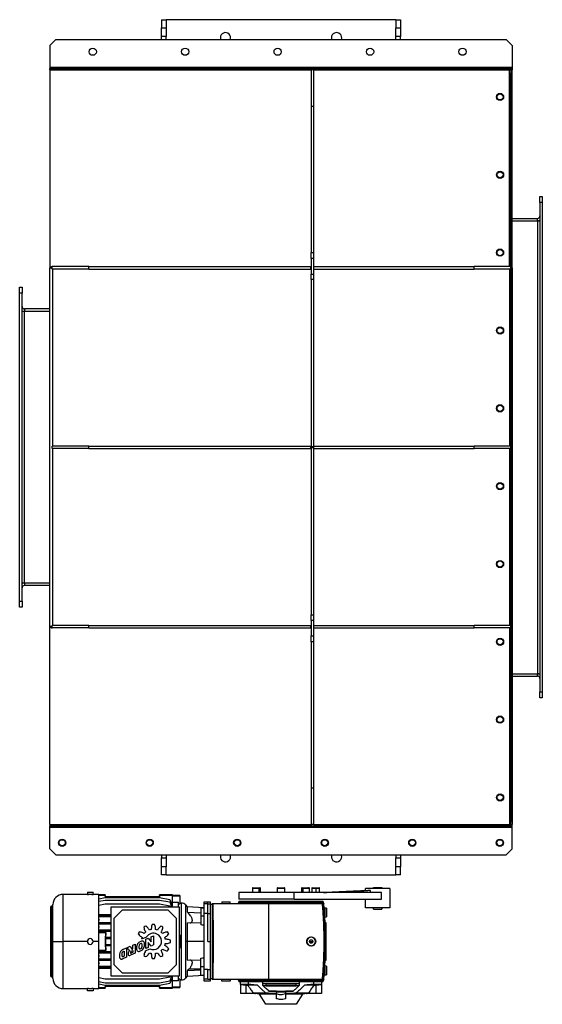
# Model space of a CAD drawing. Units: millimetres. Extents: x -2039 to 3674, y -2138 to 2463.
# Drawn here: x -221 to 644, y -2138 to -508 of the extents above; entities that cross this region are included whole.
import ezdxf

# ---------------------------------------------------------------- set-up
doc = ezdxf.new("R2010")
doc.units = ezdxf.units.MM

msp = doc.modelspace()

# ---------------------------------------------------------------- linework, layer by layer
at = {"color": 7, "linetype": 'Continuous', "lineweight": 25}
for p, q in [((13.4, -507.5), (21.4, -507.5)), ((13.4, -507.5), (13.4, -521)), ((13.4, -521), (21.4, -521)), ((13.4, -535.5), (13.4, -521)), ((401.4, -507.5), (21.4, -507.5)), ((21.4, -507.5), (21.4, -521)), ((21.4, -521), (21.4, -535.5)), ((401.4, -507.5), (409.4, -507.5)), ((401.4, -507.5), (401.4, -521)), ((401.4, -521), (409.4, -521)), ((401.4, -535.5), (401.4, -521)), ((409.4, -507.5), (409.4, -521)), ((409.4, -521), (409.4, -535.5)), ((21.4, -535.5), (13.4, -535.5)), ((13.4, -540.5), (13.4, -535.5)), ((21.4, -540.5), (21.4, -535.5)), ((409.4, -535.5), (401.4, -535.5)), ((401.4, -540.5), (401.4, -535.5)), ((409.4, -540.5), (409.4, -535.5)), ((-171.5, -550.5), (-161.5, -540.5)), ((-171.5, -550.5), (-171.5, -586.1)), ((-161.5, -540.5), (584.2, -540.5)), ((584.2, -540.5), (594.2, -550.5)), ((594.2, -550.5), (594.2, -586.1)), ((-171.5, -586.1), (594.2, -586.1)), ((-171.5, -586.1), (-171.5, -588.5)), ((594.2, -586.1), (594.2, -588.5)), ((-171.5, -590.5), (-171.5, -588.5)), ((-170.4, -588.5), (-171.5, -588.5)), ((-171.5, -590.5), (-171.5, -918.5)), ((-171.5, -590.5), (-171.4, -590.5)), ((-171.4, -590.5), (-171.4, -918.5)), ((-171.4, -590.5), (261.4, -590.5)), ((-170.4, -588.5), (261.4, -588.5)), ((-170.4, -590.5), (-170.4, -588.5)), ((51.4, -588.5), (51.4, -587.5)), ((51.4, -587.5), (58.8, -587.5)), ((58.8, -587.5), (58.8, -588.5)), ((58.8, -587.5), (140.1, -587.5)), ((140.1, -588.5), (140.1, -587.5)), ((140.1, -587.5), (142.7, -587.5)), ((142.7, -587.5), (142.7, -588.5)), ((142.7, -587.5), (280.1, -587.5)), ((145.2, -587.5), (145.2, -587.4)), ((223.6, -587.5), (223.6, -587.4)), ((261.4, -590.5), (261.4, -588.5)), ((261.4, -588.5), (594.2, -588.5)), ((265.4, -590.5), (261.4, -590.5)), ((261.4, -590.5), (261.4, -651.1)), ((265.4, -590.5), (265.4, -651.1)), ((265.4, -590.5), (589.8, -590.5)), ((280.1, -588.5), (280.1, -587.5)), ((280.1, -587.5), (282.7, -587.5)), ((282.7, -587.5), (282.7, -588.5)), ((282.7, -587.5), (364, -587.5)), ((337.6, -587.5), (337.6, -587.4)), ((364, -588.5), (364, -587.5)), ((364, -587.5), (371.4, -587.5)), ((371.4, -587.5), (371.4, -588.5)), ((589.8, -590.5), (592.2, -590.5)), ((589.8, -916.5), (589.8, -590.5)), ((594.2, -590.5), (592.2, -590.5)), ((592.2, -590.5), (592.2, -595.5)), ((592.2, -595.5), (594.2, -595.5)), ((592.2, -918.5), (592.2, -595.5)), ((594.2, -588.5), (594.2, -590.5)), ((594.2, -595.5), (594.2, -590.5)), ((594.2, -918.5), (594.2, -595.5)), ((265.4, -651.1), (261.4, -651.1)), ((261.4, -651.1), (261.4, -893)), ((265.4, -651.1), (265.4, -893)), ((640.2, -800.5), (644.2, -800.5)), ((640.2, -810.5), (640.2, -800.5)), ((644.2, -810.5), (640.2, -810.5)), ((640.2, -810.5), (640.2, -1620.5)), ((644.2, -800.5), (644.2, -810.5)), ((644.2, -810.5), (644.2, -1620.5)), ((594.2, -836.5), (636.2, -836.5)), ((594.2, -840.5), (636.2, -840.5)), ((636.2, -840.5), (636.2, -836.5)), ((636.2, -840.5), (640.2, -840.5)), ((636.2, -840.5), (636.2, -1590.5)), ((261.4, -893), (265.4, -893)), ((261.4, -903), (261.4, -893)), ((265.4, -893), (265.4, -903)), ((265.4, -903), (261.4, -903)), ((261.4, -903), (261.4, -928.9)), ((265.4, -903), (265.4, -928.9)), ((-171.5, -918.5), (-167.8, -918.5)), ((-171.5, -1512.5), (-171.5, -918.5)), ((-169.5, -916.5), (-167.8, -916.5)), ((-169.5, -918.5), (-169.5, -916.5)), ((-167.8, -920.5), (-167.8, -916.5)), ((-107.2, -916.5), (-167.8, -916.5)), ((-107.2, -920.5), (-167.8, -920.5)), ((-167.1, -920.5), (-167.1, -1213.5)), ((-107.2, -920.5), (-107.2, -916.5)), ((-107.2, -916.5), (260.9, -916.5)), ((-107.2, -920.5), (260.9, -920.5)), ((260.9, -920.5), (260.9, -916.5)), ((261.4, -916.5), (260.9, -916.5)), ((261.4, -920.5), (260.9, -920.5)), ((261.4, -928.9), (265.4, -928.9)), ((261.4, -937.8), (261.4, -928.9)), ((265.9, -916.5), (265.4, -916.5)), ((265.9, -920.5), (265.4, -920.5)), ((265.4, -928.9), (265.4, -937.8)), ((265.9, -920.5), (265.9, -916.5)), ((265.9, -916.5), (531.6, -916.5)), ((265.9, -920.5), (531.6, -920.5)), ((531.6, -920.5), (531.6, -916.5)), ((592.2, -916.5), (531.6, -916.5)), ((592.2, -920.5), (531.6, -920.5)), ((589.8, -920.5), (589.8, -1213.5)), ((592.2, -920.5), (592.2, -916.5)), ((594.2, -918.5), (592.2, -918.5)), ((592.2, -918.5), (592.2, -1512.5)), ((594.2, -918.5), (594.2, -1512.5)), ((265.4, -937.8), (261.4, -937.8)), ((261.4, -937.8), (261.4, -1214.5)), ((265.4, -937.8), (265.4, -1214.5)), ((-221.5, -960.5), (-221.5, -950.5)), ((-221.5, -950.5), (-217.5, -950.5)), ((-217.5, -960.5), (-221.5, -960.5)), ((-221.5, -1470.5), (-221.5, -960.5)), ((-217.5, -950.5), (-217.5, -960.5)), ((-217.5, -1470.5), (-217.5, -960.5)), ((-213.5, -990.5), (-217.5, -990.5)), ((-213.5, -986.5), (-213.5, -990.5)), ((-171.5, -986.5), (-213.5, -986.5)), ((-213.5, -1440.5), (-213.5, -990.5)), ((-171.5, -990.5), (-213.5, -990.5)), ((-167.8, -1217.5), (-167.8, -1213.5)), ((-107.2, -1213.5), (-167.8, -1213.5)), ((-107.2, -1217.5), (-167.8, -1217.5)), ((-167.1, -1217.5), (-167.1, -1510.5)), ((-107.2, -1217.5), (-107.2, -1213.5)), ((-107.2, -1213.5), (260.9, -1213.5)), ((-107.2, -1217.5), (260.9, -1217.5)), ((260.9, -1217.5), (260.9, -1213.5)), ((261.4, -1213.5), (260.9, -1213.5)), ((261.4, -1217.5), (260.9, -1217.5)), ((261.4, -1214.5), (265.4, -1214.5)), ((261.4, -1216.6), (261.4, -1214.5)), ((265.4, -1216.6), (261.4, -1216.6)), ((261.4, -1216.6), (261.4, -1493.2)), ((265.9, -1213.5), (265.4, -1213.5)), ((265.4, -1214.5), (265.4, -1216.6)), ((265.4, -1216.6), (265.4, -1493.2)), ((265.9, -1217.5), (265.4, -1217.5)), ((265.9, -1217.5), (265.9, -1213.5)), ((265.9, -1213.5), (531.6, -1213.5)), ((265.9, -1217.5), (531.6, -1217.5)), ((531.6, -1217.5), (531.6, -1213.5)), ((592.2, -1213.5), (531.6, -1213.5)), ((592.2, -1217.5), (531.6, -1217.5)), ((589.8, -1217.5), (589.8, -1510.5)), ((592.2, -1217.5), (592.2, -1213.5)), ((-213.5, -1440.5), (-217.5, -1440.5)), ((-213.5, -1440.5), (-213.5, -1444.5)), ((-171.5, -1440.5), (-213.5, -1440.5)), ((-171.5, -1444.5), (-213.5, -1444.5)), ((-221.5, -1470.5), (-217.5, -1470.5)), ((-221.5, -1480.5), (-221.5, -1470.5)), ((-217.5, -1480.5), (-221.5, -1480.5)), ((-217.5, -1470.5), (-217.5, -1480.5)), ((261.4, -1493.2), (265.4, -1493.2)), ((261.4, -1502.2), (261.4, -1493.2)), ((265.4, -1493.2), (265.4, -1502.2)), ((-171.5, -1840.5), (-171.5, -1512.5)), ((-167.8, -1512.5), (-171.5, -1512.5)), ((-171.4, -1840.5), (-171.4, -1512.5)), ((-169.5, -1514.5), (-169.5, -1512.5)), ((-169.5, -1514.5), (-167.8, -1514.5)), ((-167.8, -1514.5), (-167.8, -1510.5)), ((-107.2, -1510.5), (-167.8, -1510.5)), ((-107.2, -1514.5), (-167.8, -1514.5)), ((-107.2, -1514.5), (-107.2, -1510.5)), ((-107.2, -1510.5), (260.9, -1510.5)), ((-107.2, -1514.5), (260.9, -1514.5)), ((260.9, -1514.5), (260.9, -1510.5)), ((261.4, -1510.5), (260.9, -1510.5)), ((261.4, -1514.5), (260.9, -1514.5)), ((265.4, -1502.2), (261.4, -1502.2)), ((261.4, -1502.2), (261.4, -1528)), ((265.4, -1502.2), (265.4, -1528)), ((265.9, -1510.5), (265.4, -1510.5)), ((265.9, -1514.5), (265.4, -1514.5)), ((265.9, -1514.5), (265.9, -1510.5)), ((265.9, -1510.5), (531.6, -1510.5)), ((265.9, -1514.5), (531.6, -1514.5)), ((531.6, -1514.5), (531.6, -1510.5)), ((592.2, -1510.5), (531.6, -1510.5)), ((592.2, -1514.5), (531.6, -1514.5)), ((589.8, -1514.5), (589.8, -1840.5)), ((592.2, -1514.5), (592.2, -1510.5)), ((592.2, -1512.5), (592.2, -1835.5)), ((594.2, -1512.5), (592.2, -1512.5)), ((594.2, -1512.5), (594.2, -1835.5)), ((261.4, -1528), (265.4, -1528)), ((261.4, -1538), (261.4, -1528)), ((265.4, -1528), (265.4, -1538)), ((265.4, -1538), (261.4, -1538)), ((261.4, -1538), (261.4, -1779.9)), ((265.4, -1538), (265.4, -1779.9)), ((594.2, -1590.5), (636.2, -1590.5)), ((594.2, -1594.5), (636.2, -1594.5)), ((636.2, -1594.5), (636.2, -1590.5)), ((636.2, -1590.5), (640.2, -1590.5)), ((640.2, -1620.5), (644.2, -1620.5)), ((640.2, -1630.5), (640.2, -1620.5)), ((644.2, -1620.5), (644.2, -1630.5)), ((644.2, -1630.5), (640.2, -1630.5)), ((265.4, -1779.9), (261.4, -1779.9)), ((261.4, -1779.9), (261.4, -1840.5)), ((265.4, -1779.9), (265.4, -1840.5)), ((-171.5, -1840.5), (-171.5, -1842.5)), ((-171.5, -1840.5), (-171.4, -1840.5)), ((-171.4, -1840.5), (261.4, -1840.5)), ((-170.4, -1840.5), (-170.4, -1842.5)), ((261.4, -1840.5), (261.4, -1842.5)), ((265.4, -1840.5), (261.4, -1840.5)), ((265.4, -1840.5), (589.8, -1840.5)), ((589.8, -1840.5), (592.2, -1840.5)), ((592.2, -1835.5), (594.2, -1835.5)), ((592.2, -1840.5), (592.2, -1835.5)), ((594.2, -1840.5), (592.2, -1840.5)), ((594.2, -1835.5), (594.2, -1840.5)), ((594.2, -1842.5), (594.2, -1840.5)), ((-170.4, -1842.5), (-171.5, -1842.5)), ((-171.5, -1844.9), (-171.5, -1842.5)), ((-171.5, -1844.9), (594.2, -1844.9)), ((-171.5, -1880.5), (-171.5, -1844.9)), ((-170.4, -1842.5), (261.4, -1842.5)), ((51.4, -1843.5), (51.4, -1842.5)), ((58.8, -1843.5), (51.4, -1843.5)), ((58.8, -1842.5), (58.8, -1843.5)), ((140.1, -1843.5), (58.8, -1843.5)), ((85.1, -1843.5), (85.1, -1843.6)), ((140.1, -1843.5), (140.1, -1842.5)), ((142.7, -1843.5), (140.1, -1843.5)), ((142.7, -1842.5), (142.7, -1843.5)), ((280.1, -1843.5), (142.7, -1843.5)), ((199.1, -1843.5), (199.1, -1843.6)), ((261.4, -1842.5), (594.2, -1842.5)), ((277.6, -1843.5), (277.6, -1843.6)), ((280.1, -1843.5), (280.1, -1842.5)), ((282.7, -1843.5), (280.1, -1843.5)), ((282.7, -1842.5), (282.7, -1843.5)), ((364, -1843.5), (282.7, -1843.5)), ((364, -1843.5), (364, -1842.5)), ((371.4, -1843.5), (364, -1843.5)), ((371.4, -1842.5), (371.4, -1843.5)), ((594.2, -1844.9), (594.2, -1842.5)), ((594.2, -1880.5), (594.2, -1844.9)), ((-171.5, -1880.5), (-161.5, -1890.5)), ((-161.5, -1890.5), (584.2, -1890.5)), ((13.4, -1890.5), (13.4, -1895.5)), ((21.4, -1890.5), (21.4, -1895.5)), ((401.4, -1890.5), (401.4, -1895.5)), ((409.4, -1890.5), (409.4, -1895.5)), ((584.2, -1890.5), (594.2, -1880.5)), ((13.4, -1895.5), (21.4, -1895.5)), ((13.4, -1910.1), (13.4, -1895.5)), ((21.4, -1895.5), (21.4, -1910.1)), ((401.4, -1895.5), (409.4, -1895.5)), ((401.4, -1910.1), (401.4, -1895.5)), ((409.4, -1895.5), (409.4, -1910.1)), ((21.4, -1910.1), (13.4, -1910.1)), ((13.4, -1923.5), (13.4, -1910.1)), ((21.4, -1923.5), (13.4, -1923.5)), ((21.4, -1923.5), (21.4, -1910.1)), ((21.4, -1923.5), (401.4, -1923.5)), ((409.4, -1910.1), (401.4, -1910.1)), ((401.4, -1923.5), (401.4, -1910.1)), ((409.4, -1923.5), (401.4, -1923.5)), ((409.4, -1923.5), (409.4, -1910.1)), ((-109.4, -1956), (-149.6, -1956)), ((-149.6, -2034), (-149.6, -1956)), ((-109.4, -1952.1), (-109.4, -1956)), ((-109.4, -1952.1), (-99.9, -1952.1)), ((-101.9, -1956.1), (-107.4, -1956.1)), ((-99.9, -1956), (-99.9, -1952.1)), ((-90.6, -1956), (-99.9, -1956)), ((-90.6, -2034), (-90.6, -1956)), ((-79.6, -1956.5), (-90.6, -1956.5)), ((-79.6, -1956.5), (-79.6, -1958)), ((10.3, -1958), (10.4, -1956.5)), ((31.4, -1956.5), (10.4, -1956.5)), ((31.4, -1956.5), (31.4, -1958)), ((141.3, -1953), (141.3, -1964)), ((233.3, -1953), (141.3, -1953)), ((164.2, -1945.8), (164.2, -1953)), ((164.2, -1945.8), (166.1, -1945.8)), ((165, -1945), (166.7, -1945)), ((166.1, -1945.8), (175.3, -1945.8)), ((166.7, -1945), (174.8, -1945)), ((174.8, -1945), (176.4, -1945)), ((175.3, -1953), (175.3, -1945.8)), ((175.3, -1945.8), (177.2, -1945.8)), ((177.2, -1953), (177.2, -1945.8)), ((204.9, -1945.8), (211.4, -1945.8)), ((204.9, -1945.8), (204.9, -1953)), ((205.7, -1945), (211.4, -1945)), ((211.4, -1945), (211.4, -1945.8)), ((211.4, -1945), (217.1, -1945)), ((211.4, -1945.8), (217.9, -1945.8)), ((217.9, -1953), (217.9, -1945.8)), ((233.3, -1964), (233.3, -1953)), ((377.6, -1953), (233.3, -1953)), ((245.5, -1945.8), (245.5, -1953)), ((245.5, -1945.8), (247.4, -1945.8)), ((246.3, -1945), (256.1, -1945)), ((247.4, -1945.8), (256.6, -1945.8)), ((247.4, -1945.8), (247.4, -1953)), ((256.1, -1945), (257.7, -1945)), ((256.6, -1945.8), (258.5, -1945.8)), ((258.5, -1953), (258.5, -1945.8)), ((262.4, -1945.8), (262.4, -1953)), ((262.4, -1945.8), (268.9, -1945.8)), ((263.2, -1945), (274.6, -1945)), ((268.9, -1945.8), (268.9, -1953)), ((268.9, -1945.8), (275.4, -1945.8)), ((275.4, -1953), (275.4, -1945.8)), ((351.4, -1949.8), (351.4, -1946.5)), ((391.4, -1946.5), (351.4, -1946.5)), ((359.9, -1949.6), (355.1, -1949.6)), ((359.9, -1953), (359.9, -1949.6)), ((364.4, -1946.5), (364.4, -1944.5)), ((364.4, -1944.5), (378.4, -1944.5)), ((377.6, -1964), (377.6, -1953)), ((378.4, -1944.5), (378.4, -1946.5)), ((391.4, -1946.5), (391.4, -1978.5)), ((-79.6, -1958), (-90.6, -1958)), ((-90.6, -1963.1), (-79.6, -1961.2)), ((-90.6, -1967.2), (-79.6, -1965.3)), ((-90.6, -1973.8), (-79.6, -1971.9)), ((-79.5, -1961.2), (-79.6, -1958)), ((-79.6, -1961.2), (10.4, -1961.2)), ((-79.6, -1965.3), (10.4, -1965.3)), ((-79.6, -1971.9), (10.4, -1971.9)), ((-79.5, -1959.3), (10.3, -1959.3)), ((10.3, -1958), (10.2, -1961.2)), ((31.4, -1958), (10.3, -1958)), ((10.4, -1961.2), (27.4, -1964.2)), ((10.4, -1965.3), (27.4, -1968.3)), ((10.4, -1971.9), (27.4, -1974.9)), ((27.4, -1964.2), (29.9, -1971.4)), ((27.4, -1968.3), (30.2, -1976.4)), ((29.9, -1971.4), (28.5, -1971.4)), ((31.4, -1970.3), (29.5, -1970.3)), ((31.4, -1970.3), (31.4, -1958)), ((31.4, -1977), (31.4, -1970.3)), ((31.4, -1971.5), (31.7, -1971.5)), ((44, -1958), (31.7, -1958)), ((31.7, -1958), (31.7, -1958.6)), ((31.7, -1958.6), (44, -1958.6)), ((31.7, -1968.9), (31.7, -1958.6)), ((31.7, -1968.9), (41.7, -1968.9)), ((31.7, -1977), (31.7, -1968.9)), ((41.7, -1977), (41.7, -1968.9)), ((41.7, -1971.5), (44, -1971.5)), ((44, -1958), (44, -1958.6)), ((44, -1958.6), (44, -1971.5)), ((46.4, -1970.5), (44, -1970.5)), ((46.4, -2034), (46.4, -1970.5)), ((90.4, -1969), (83.4, -1969)), ((83.4, -1969), (83.4, -1971.6)), ((90.4, -1971.6), (83.4, -1971.6)), ((83.4, -1971.6), (83.4, -1987.8)), ((94.4, -1969), (90.4, -1969)), ((90.4, -1971.6), (90.4, -1969)), ((90.4, -1987.8), (90.4, -1971.6)), ((90.4, -1971.6), (94.4, -1971.6)), ((94.4, -1971.6), (94.4, -1969)), ((94.4, -1972), (94.4, -1971.6)), ((94.4, -2096), (94.4, -1972)), ((94.4, -1972), (97.4, -1972)), ((97.4, -1971), (97.4, -1972)), ((97.4, -1971), (98.9, -1971)), ((97.4, -1972), (97.4, -2096)), ((98.9, -1971), (190.9, -1971)), ((113.4, -1968.5), (113.4, -1971)), ((113.4, -1968.5), (127.4, -1968.5)), ((127.4, -1971), (127.4, -1968.5)), ((233.3, -1964), (141.3, -1964)), ((141.4, -1967), (168.1, -1967)), ((141.4, -1967), (141.4, -1969)), ((141.4, -1969), (168.1, -1969)), ((168.1, -1967), (254.7, -1967)), ((168.1, -1969), (168.1, -1967)), ((168.1, -1969), (254.7, -1969)), ((190.9, -1971), (190.9, -2097)), ((190.9, -1971), (279.5, -1971)), ((233.3, -1964), (377.6, -1964)), ((254.7, -1967), (254.7, -1969)), ((254.7, -1967), (281.4, -1967)), ((254.7, -1969), (281.4, -1969)), ((279.5, -1971), (281.1, -1971)), ((281.2, -1972), (281.9, -1972)), ((281.4, -1969), (281.4, -1967)), ((351.4, -1978.5), (351.4, -1964)), ((-170.5, -1977.9), (-170.5, -2034)), ((-166.5, -1975), (-167.6, -1975)), ((-167.6, -2034), (-167.6, -1975)), ((-166.5, -2034), (-166.5, -1972.9)), ((43.4, -1977), (-70.6, -1977)), ((-70.6, -1977), (-70.6, -2091)), ((-51.7, -1982.3), (-65.4, -1996)), ((24.4, -1982.3), (-51.7, -1982.3)), ((38.1, -1996), (24.4, -1982.3)), ((27.4, -1974.9), (28.1, -1977)), ((28.4, -1976.4), (28.1, -1976.8)), ((28.4, -1977), (28.4, -1976.4)), ((30.2, -1976.4), (28.4, -1976.4)), ((43.4, -2091), (43.4, -1977)), ((56.7, -1976.6), (53.5, -1973.4)), ((53.5, -2034), (53.5, -1973.4)), ((83.4, -1978), (56.7, -1976.6)), ((56.7, -1985.5), (56.7, -1976.6)), ((56.7, -1985.5), (78.4, -1986.8)), ((78.4, -1978.1), (83.4, -1978.1)), ((78.4, -1978.1), (78.4, -1991.9)), ((90.4, -1987.8), (83.4, -1987.8)), ((83.4, -1987.8), (83.4, -2080.3)), ((90.4, -2034), (90.4, -1987.8)), ((90.4, -1987.8), (94.4, -1987.8)), ((283.9, -1979.3), (282.9, -1979.3)), ((286.9, -1979), (283.9, -1979)), ((283.9, -1979), (283.9, -1991.6)), ((286.9, -1979), (286.9, -1993)), ((391.4, -1978.5), (351.4, -1978.5)), ((364.4, -1980.5), (364.4, -1978.5)), ((364.4, -1980.5), (378.4, -1980.5)), ((378.4, -1978.5), (378.4, -1980.5)), ((-70.6, -1989.7), (-90.6, -1989.7)), ((-90.6, -1990.6), (-70.6, -1990.6)), ((-79.6, -1991.3), (-90.6, -1991.2)), ((-90.6, -1992.8), (-79.6, -1992.8)), ((-70.6, -1993.3), (-90.6, -1993.3)), ((-90.1, -1996.9), (-90.6, -1997)), ((-90.6, -1996.9), (-90.1, -1996.9)), ((-90.6, -1999.1), (-90.4, -1999.1)), ((-90.4, -1999.1), (-90.6, -1999.1)), ((-90.6, -2002.7), (-70.6, -2002.7)), ((-79.6, -2003.3), (-90.6, -2003.2)), ((-90.6, -2004.8), (-79.6, -2004.8)), ((-70.6, -2005.2), (-90.6, -2005.2)), ((-79.6, -1992.8), (-79.6, -1991.3)), ((-70.6, -1991.3), (-79.6, -1991.3)), ((-79.6, -1992.8), (-70.6, -1992.8)), ((-70.6, -2003.3), (-79.6, -2003.3)), ((-79.6, -2004.8), (-79.6, -2003.3)), ((-79.6, -2004.8), (-70.6, -2004.8)), ((-65.4, -1996), (-65.4, -2072.1)), ((38.1, -2072.1), (38.1, -1996)), ((56.7, -2034), (56.7, -2003.3)), ((78.4, -2003.5), (56.7, -2003.3)), ((83.4, -1991.9), (78.4, -1991.9)), ((78.4, -1991.9), (78.4, -2006.6)), ((284, -1993), (286.9, -1993)), ((286.4, -2003), (284.6, -2002.5)), ((286.4, -2065), (286.4, -2003)), ((-90.3, -2008.9), (-90.6, -2009)), ((-90.6, -2008.9), (-90.3, -2008.9)), ((-90.6, -2011.1), (-90.5, -2011.1)), ((-90.5, -2011.1), (-90.6, -2011.1)), ((-90.6, -2014.8), (-70.6, -2014.8)), ((-79.6, -2015.3), (-90.6, -2015.2)), ((-90.6, -2016.8), (-79.6, -2016.8)), ((-70.6, -2017.2), (-90.6, -2017.2)), ((-90.6, -2019), (-79.6, -2019)), ((-70.6, -2015.3), (-79.6, -2015.3)), ((-79.6, -2016.8), (-79.6, -2015.3)), ((-79.6, -2016.8), (-70.6, -2016.8)), ((-79.6, -2019), (-79, -2019)), ((-170.5, -2034), (-170.5, -2090.1)), ((-170.5, -2034), (-167.6, -2034)), ((-166.5, -2034), (-167.6, -2034)), ((-167.6, -2093), (-167.6, -2034)), ((-166.5, -2034), (-149.6, -2034)), ((-166.5, -2095.1), (-166.5, -2034)), ((-109.4, -2034), (-149.6, -2034)), ((-149.6, -2112), (-149.6, -2034)), ((-90.6, -2034), (-99.9, -2034)), ((-90.6, -2112), (-90.6, -2034)), ((-79.5, -2027.3), (-79.1, -2026.8)), ((-79.5, -2028.8), (-79.5, -2027.3)), ((-70.6, -2027.3), (-79.5, -2027.3)), ((-79.1, -2029.2), (-79.5, -2028.8)), ((-79.5, -2028.8), (-70.6, -2028.8)), ((-79.1, -2026.8), (-70.6, -2026.8)), ((-70.6, -2029.2), (-79.1, -2029.2)), ((-11.3, -2026.6), (-19.6, -2030.3)), ((-12.4, -2030.4), (-8.6, -2028.7)), ((-12.4, -2045.4), (-12.4, -2030.4)), ((-8.6, -2028.7), (-3.8, -2034.5)), ((-3.7, -2041.5), (-8.6, -2035.4)), ((-8.6, -2035.4), (-8.6, -2043.7)), ((-3.8, -2034.5), (-3.7, -2034.5)), ((-3.7, -2026.5), (0.1, -2024.8)), ((-3.7, -2034.5), (-3.7, -2026.5)), ((0.1, -2024.8), (0.1, -2039.8)), ((44, -2022.7), (43.4, -2022.7)), ((44, -2025), (43.4, -2025)), ((43.4, -2034), (44, -2034)), ((44, -2022.7), (44, -2025)), ((44, -2025), (44, -2034)), ((44, -2034), (44, -2043)), ((46.4, -2034), (44, -2034)), ((46.4, -2097.5), (46.4, -2034)), ((53.5, -2094.6), (53.5, -2034)), ((56.7, -2034), (53.5, -2034)), ((56.7, -2064.7), (56.7, -2034)), ((83.4, -2034), (56.7, -2034)), ((90.4, -2034), (94.4, -2034)), ((258.5, -2034), (259.9, -2031.5)), ((259.9, -2036.5), (258.5, -2034)), ((258.5, -2034), (261.4, -2034)), ((259.9, -2031.5), (262.8, -2031.5)), ((262.8, -2036.5), (259.9, -2036.5)), ((261.4, -2034), (264.3, -2034)), ((262.8, -2031.5), (264.3, -2034)), ((264.3, -2034), (262.8, -2036.5)), ((-79.6, -2049), (-90.6, -2049)), ((-90.6, -2050.8), (-70.6, -2050.8)), ((-79.6, -2051.3), (-90.6, -2051.2)), ((-90.6, -2052.8), (-79.6, -2052.8)), ((-70.6, -2053.3), (-90.6, -2053.3)), ((-79, -2049), (-79.6, -2049)), ((-70.6, -2051.3), (-79.6, -2051.3)), ((-79.6, -2052.8), (-79.6, -2051.3)), ((-79.6, -2052.8), (-70.6, -2052.8)), ((-79.5, -2039.3), (-79.1, -2038.8)), ((-79.5, -2040.8), (-79.5, -2039.3)), ((-70.6, -2039.3), (-79.5, -2039.3)), ((-79.1, -2041.2), (-79.5, -2040.8)), ((-79.5, -2040.8), (-70.6, -2040.8)), ((-79.1, -2038.8), (-70.6, -2038.8)), ((-70.6, -2041.2), (-79.1, -2041.2)), ((-50.4, -2047.3), (-44.4, -2044.7)), ((-49.5, -2050.4), (-48.4, -2049.9)), ((-48.4, -2049.9), (-48.4, -2058.1)), ((-44.4, -2044.7), (-44.4, -2059.7)), ((-43.1, -2044.1), (-38.5, -2042)), ((-41.1, -2047.6), (-43.1, -2044.1)), ((-39.1, -2049), (-39.1, -2048.9)), ((-39.1, -2048.9), (-39.1, -2048.9)), ((-38.5, -2042), (-36.5, -2045.5)), ((-30.2, -2053.4), (-38, -2056.8)), ((-36.1, -2052.9), (-36.9, -2053.2)), ((-36.3, -2050.1), (-34.3, -2049)), ((-34.3, -2052.1), (-36.1, -2052.9)), ((-34.3, -2040.1), (-30.2, -2038.3)), ((-34.3, -2045.9), (-34.3, -2040.1)), ((-34.3, -2049), (-34.3, -2052.1)), ((-30.2, -2038.3), (-30.2, -2053.4)), ((-12.9, -2049.2), (-5.7, -2046)), ((-8.6, -2043.7), (-12.4, -2045.4)), ((0.1, -2039.8), (-3.7, -2041.5)), ((43.4, -2043), (44, -2043)), ((43.4, -2045.3), (44, -2045.3)), ((44, -2043), (44, -2045.3)), ((-90.5, -2056.9), (-90.6, -2057)), ((-90.6, -2056.9), (-90.5, -2056.9)), ((-90.6, -2059.1), (-90.3, -2059.1)), ((-90.3, -2059.1), (-90.6, -2059.1)), ((-90.6, -2062.8), (-70.6, -2062.8)), ((-79.6, -2063.3), (-90.6, -2063.2)), ((-90.6, -2064.8), (-79.6, -2064.8)), ((-70.6, -2065.3), (-90.6, -2065.3)), ((-90.4, -2068.9), (-90.6, -2069)), ((-90.6, -2068.9), (-90.4, -2068.9)), ((-70.6, -2063.3), (-79.6, -2063.3)), ((-79.6, -2064.8), (-79.6, -2063.3)), ((-79.6, -2064.8), (-70.6, -2064.8)), ((-44.4, -2059.7), (-50.6, -2062.5)), ((-48.4, -2058.1), (-49.7, -2058.6)), ((56.7, -2064.7), (78.4, -2064.5)), ((78.4, -2076.2), (78.4, -2061.5)), ((284.6, -2065.5), (286.4, -2065)), ((-90.6, -2071.1), (-90.1, -2071.2)), ((-90.1, -2071.2), (-90.6, -2071.2)), ((-90.6, -2074.7), (-70.6, -2074.7)), ((-79.6, -2075.3), (-90.6, -2075.2)), ((-90.6, -2076.8), (-79.6, -2076.8)), ((-70.6, -2077.4), (-90.6, -2077.4)), ((-90.6, -2078.3), (-70.6, -2078.3)), ((-70.6, -2075.3), (-79.6, -2075.3)), ((-79.6, -2076.8), (-79.6, -2075.3)), ((-79.6, -2076.8), (-70.6, -2076.8)), ((-65.4, -2072.1), (-51.7, -2085.8)), ((-51.7, -2085.8), (24.4, -2085.8)), ((24.4, -2085.8), (38.1, -2072.1)), ((56.7, -2082.5), (58.9, -2080)), ((78.4, -2081.3), (56.7, -2082.5)), ((56.7, -2091.4), (56.7, -2082.5)), ((78.4, -2080), (58.9, -2080)), ((83.4, -2076.2), (78.4, -2076.2)), ((78.4, -2090), (78.4, -2076.2)), ((90.4, -2080.3), (83.4, -2080.3)), ((83.4, -2080.3), (83.4, -2096.5)), ((90.4, -2080.3), (94.4, -2080.3)), ((90.4, -2096.5), (90.4, -2080.3)), ((283.9, -2076.4), (283.9, -2089)), ((286.9, -2075), (284, -2075)), ((286.9, -2075), (286.9, -2089)), ((-167.6, -2093), (-166.5, -2093)), ((-79.6, -2096.2), (-90.6, -2094.2)), ((-79.6, -2102.8), (-90.6, -2100.8)), ((10.4, -2096.2), (-79.6, -2096.2)), ((10.4, -2102.8), (-79.6, -2102.8)), ((-70.6, -2091), (43.4, -2091)), ((27.4, -2093.2), (10.4, -2096.2)), ((27.4, -2099.8), (10.4, -2102.8)), ((28.1, -2091), (27.4, -2093.2)), ((30.2, -2091.6), (27.4, -2099.8)), ((29.9, -2096.7), (27.4, -2103.8)), ((28.1, -2091.3), (28.4, -2091.6)), ((28.4, -2091.6), (28.4, -2091)), ((28.4, -2091.6), (30.2, -2091.6)), ((28.5, -2096.7), (29.9, -2096.7)), ((29.5, -2097.8), (31.4, -2097.8)), ((31.4, -2097.8), (31.4, -2091)), ((31.7, -2096.5), (31.4, -2096.5)), ((31.4, -2110.1), (31.4, -2097.8)), ((31.7, -2099.1), (31.7, -2091)), ((41.7, -2099.1), (31.7, -2099.1)), ((31.7, -2109.5), (31.7, -2099.1)), ((41.7, -2099.1), (41.7, -2091)), ((44, -2096.5), (41.7, -2096.5)), ((44, -2096.5), (44, -2109.5)), ((44, -2097.5), (46.4, -2097.5)), ((53.5, -2094.6), (56.7, -2091.4)), ((56.7, -2091.4), (83.4, -2090)), ((78.4, -2090), (83.4, -2090)), ((90.4, -2096.5), (83.4, -2096.5)), ((83.4, -2096.5), (83.4, -2099)), ((83.4, -2099), (94.4, -2099)), ((90.4, -2096.5), (94.4, -2096.5)), ((97.4, -2096), (94.4, -2096)), ((94.4, -2096.5), (94.4, -2096)), ((94.4, -2099), (94.4, -2096.5)), ((97.4, -2096), (97.4, -2097)), ((98.9, -2097), (97.4, -2097)), ((190.9, -2097), (98.9, -2097)), ((113.4, -2099.5), (113.4, -2097)), ((127.4, -2099.5), (113.4, -2099.5)), ((127.4, -2097), (127.4, -2099.5)), ((168.1, -2099), (141.4, -2099)), ((141.4, -2099), (141.4, -2101)), ((168.1, -2101), (141.4, -2101)), ((144.4, -2105), (144.4, -2101)), ((157.6, -2105), (157.6, -2101)), ((254.7, -2099), (168.1, -2099)), ((168.1, -2101), (168.1, -2099)), ((254.7, -2101), (168.1, -2101)), ((181.4, -2107), (181.4, -2101)), ((279.5, -2097), (190.9, -2097)), ((241.4, -2101), (241.4, -2107)), ((281.4, -2099), (254.7, -2099)), ((254.7, -2099), (254.7, -2101)), ((281.4, -2101), (254.7, -2101)), ((265.1, -2101), (265.1, -2105)), ((278.4, -2101), (278.4, -2105)), ((281.1, -2097), (279.5, -2097)), ((281.9, -2096), (281.2, -2096)), ((281.4, -2101), (281.4, -2099)), ((282.9, -2088.8), (283.9, -2088.8)), ((283.9, -2089), (286.9, -2089)), ((-149.6, -2112), (-109.4, -2112)), ((-109.4, -2115.9), (-109.4, -2112)), ((-99.9, -2115.9), (-109.4, -2115.9)), ((-107.4, -2111.9), (-101.9, -2111.9)), ((-99.9, -2112), (-90.6, -2112)), ((-99.9, -2112), (-99.9, -2115.9)), ((-79.6, -2106.8), (-90.6, -2104.9)), ((-90.6, -2110.1), (-79.6, -2110.1)), ((-90.6, -2111.5), (-79.6, -2111.5)), ((10.4, -2106.8), (-79.6, -2106.8)), ((-79.6, -2110.1), (-79.5, -2106.8)), ((-79.6, -2110.1), (-79.6, -2111.5)), ((10.3, -2108.8), (-79.5, -2108.8)), ((10.2, -2106.8), (10.3, -2110.1)), ((10.3, -2110.1), (31.4, -2110.1)), ((10.4, -2111.5), (10.3, -2110.1)), ((27.4, -2103.8), (10.4, -2106.8)), ((10.4, -2111.5), (31.4, -2111.5)), ((31.4, -2110.1), (31.4, -2111.5)), ((44, -2109.5), (31.7, -2109.5)), ((31.7, -2109.5), (31.7, -2110)), ((31.7, -2110), (44, -2110)), ((44, -2109.5), (44, -2110)), ((157.6, -2105), (144.4, -2105)), ((144.4, -2105), (144.4, -2120)), ((153.9, -2120), (153.9, -2106.1)), ((172.7, -2106.4), (156.6, -2106.4)), ((186.7, -2119.5), (165.3, -2119.5)), ((241.4, -2104), (181.4, -2104)), ((241.4, -2104), (181.4, -2104)), ((181.4, -2107), (186.4, -2107)), ((186.4, -2104), (186.4, -2107)), ((236.4, -2107), (186.4, -2107)), ((186.4, -2107), (186.6, -2108)), ((236.2, -2108), (186.6, -2108)), ((191.1, -2116), (231.6, -2116)), ((203.9, -2120.4), (203.9, -2116.4)), ((203.9, -2117.1), (218.9, -2117.1)), ((218.9, -2116.4), (218.9, -2120.4)), ((257.4, -2119.5), (236.1, -2119.5)), ((236.2, -2108), (236.4, -2107)), ((236.4, -2107), (236.4, -2104)), ((236.4, -2107), (241.5, -2107)), ((266.2, -2106.4), (250.1, -2106.4)), ((278.4, -2105), (265.1, -2105)), ((268.9, -2106.1), (268.9, -2120)), ((278.4, -2105), (278.4, -2120)), ((153.9, -2120), (144.4, -2120)), ((168.9, -2120), (153.9, -2120)), ((175.8, -2121.2), (167.9, -2120)), ((203.9, -2121.2), (175.8, -2121.2)), ((186.3, -2138), (175.8, -2121.2)), ((247, -2121.2), (218.9, -2121.2)), ((247, -2121.2), (236.4, -2138)), ((254.9, -2120), (247, -2121.2)), ((268.9, -2120), (253.8, -2120)), ((278.4, -2120), (268.9, -2120)), ((236.4, -2138), (186.3, -2138))]:
    msp.add_line(p, q, dxfattribs=at)
at = {"color": 7, "linetype": 'Continuous', "lineweight": 25, "flags": 128}
for points in [[(110.9, -537.4), (111.1, -539.2), (111.5, -540.5)], [(294.9, -537.4), (295.1, -539.2), (295.5, -540.5)], [(127.9, -1893.6), (127.7, -1891.8), (127.3, -1890.5)], [(311.9, -1893.6), (311.7, -1891.8), (311.3, -1890.5)], [(83.4, -2006.9), (80.6, -2006.7), (78.4, -2006.6)], [(78.4, -2061.5), (81.2, -2061.3), (83.4, -2061.2)], [(153.9, -2106.1), (155.4, -2106.3), (156.6, -2106.4)], [(266.2, -2106.4), (267.7, -2106.3), (268.9, -2106.1)]]:
    msp.add_lwpolyline(points, dxfattribs=at)
at = {"color": 7, "linetype": 'Continuous', "lineweight": 25}
for centre, radius in [((-100.5, -560.5), 6), ((52.7, -560.5), 6), ((205.8, -560.5), 6), ((358.9, -560.5), 6), ((512.1, -560.5), 6), ((574.2, -635.5), 6), ((574.2, -635.5), 5), ((574.2, -764.4), 6), ((574.2, -764.4), 5), ((574.2, -893.3), 6), ((574.2, -893.3), 5), ((574.2, -1022.2), 6), ((574.2, -1022.2), 5), ((574.2, -1151.1), 6), ((574.2, -1151.1), 5), ((574.2, -1280), 6), ((574.2, -1280), 5), ((574.2, -1408.9), 6), ((574.2, -1408.9), 5), ((574.2, -1537.7), 6), ((574.2, -1537.7), 5), ((574.2, -1666.6), 6), ((574.2, -1666.6), 5), ((574.2, -1795.5), 6), ((574.2, -1795.5), 5), ((-151.1, -1870.5), 6), ((-151.1, -1870.5), 5.1), ((-6.1, -1870.5), 6), ((-6.1, -1870.5), 5.1), ((138.9, -1870.5), 6), ((138.9, -1870.5), 5.1), ((283.9, -1870.5), 6), ((283.9, -1870.5), 5.1), ((428.9, -1870.5), 6), ((428.9, -1870.5), 5.1), ((573.9, -1870.5), 6), ((573.9, -1870.5), 5.1)]:
    msp.add_circle(centre, radius, dxfattribs=at)
for centre, radius, start, end in [((119.4, -537.4), 8.5, 338.8094, 180), ((303.4, -537.4), 8.5, 338.8094, 180), ((636.2, -832.5), 4, 270, 0), ((636.2, -832.5), 8, 270, 300), ((-213.5, -982.5), 4, 180, 270), ((-213.5, -982.5), 8, 240, 270), ((-213.5, -1448.5), 8, 90, 120), ((-213.5, -1448.5), 4, 90, 180), ((636.2, -1598.5), 8, 60, 90), ((636.2, -1598.5), 4, 0, 90), ((119.4, -1893.6), 8.5, 158.8094, 0), ((303.4, -1893.6), 8.5, 158.8094, 0), ((-149.6, -1972.9), 16.9, 90, 180), ((165, -1945.8), 0.8, 90, 180), ((166.8, -1945.7), 0.714, 101.4218, 188.0495), ((176.4, -1945.8), 0.8, 0, 90), ((205.7, -1945.8), 0.8, 90, 180), ((217.1, -1945.8), 0.8, 0, 90), ((246.3, -1945.8), 0.8, 90, 180), ((255.9, -1945.7), 0.714, 351.9505, 78.5782), ((257.7, -1945.8), 0.8, 0, 90), ((263.2, -1945.8), 0.8, 90, 180), ((274.6, -1945.8), 0.8, 0, 90), ((46.4, -1980.5), 10, 45, 90), ((138.4, -1969), 3, 318.1897, 0), ((-315.6, -2034), 600, 353.9728, 6.0272), ((284.4, -1969), 3, 180, 219.1022), ((-314.6, -2034), 600, 0, 6.0376), ((-167.6, -1977.9), 2.88, 90, 180), ((0.1, -2033.8), 28.2, 146.2007, 153.7993), ((-12.6, -2013.2), 15, 212.9721, 237.6903), ((-24.1, -2033.2), 15, 62.3097, 87.0279), ((-40.1, -2064.6), 50.3, 60.3206, 62.8311), ((0.1, -2033.8), 28.2, 116.2007, 123.7993), ((-0.6, -2009.6), 15, 182.9721, 207.6903), ((0.1, -2033.8), 20, 130.2259, 139.7741), ((30.9, -1993.7), 50.3, 207.1689, 209.6794), ((-20.5, -2021.1), 15, 32.3097, 57.0279), ((0.1, -2033.8), 13.5, 64.5468, 147.3501), ((-50.1, -2040.4), 50.3, 30.3206, 32.8311), ((0.1, -2033.8), 20, 100.2259, 109.7741), ((0.1, -2033.8), 13.5, 244.5468, 64.5468), ((46.8, -2014.4), 50.3, 177.1689, 179.6794), ((11.6, -2012.5), 15, 152.9721, 177.6903), ((0.1, -2033.8), 28.2, 86.2007, 93.7993), ((-11.4, -2012.5), 15, 2.3097, 27.0279), ((-46.6, -2014.4), 50.3, 0.3206, 2.8311), ((0.1, -2033.8), 20, 70.2259, 79.7741), ((50.3, -2040.4), 50.3, 147.1689, 149.6794), ((20.7, -2021.1), 15, 122.9721, 147.6903), ((0.1, -2033.8), 28.2, 56.2007, 63.7993), ((-30.7, -1993.7), 50.3, 330.3206, 332.8311), ((0.1, -2033.8), 20, 40.2259, 49.7741), ((0.8, -2009.6), 15, 332.3097, 357.0279), ((40.3, -2064.6), 50.3, 117.1689, 119.6794), ((24.3, -2033.2), 15, 92.9721, 117.6903), ((12.8, -2013.2), 15, 302.3097, 327.0279), ((0.1, -2033.8), 28.2, 26.2007, 33.7993), ((-104.6, -2034), 4.75, 0, 180), ((-104.6, -2034), 4.75, 180, 0), ((-16, -2044.8), 12.2, 146.717, 179.5331), ((-17, -2044.2), 11, 116.4414, 146.1511), ((-19.7, -2041.4), 4.09, 99.1477, 138.3572), ((-17.5, -2042.7), 9.44, 92.7759, 117.4318), ((6.6, -1983.7), 50.3, 237.1689, 239.6794), ((-20.2, -2038.9), 1.54, 64.8229, 95.6307), ((0.1, -2033.8), 20, 160.2259, 169.7741), ((-20.5, -2039), 1.77, 15.4912, 59.8957), ((-18.1, -2036.5), 3.16, 55.4512, 87.1617), ((-18.3, -2036.6), 3.41, 28.742, 55.1553), ((-28.3, -2038.6), 13.8, 334.855, 2.6083), ((-24.7, -2039.2), 10.3, 7.1404, 24.1193), ((-6.4, -1983.7), 50.3, 300.3206, 302.8311), ((0.1, -2033.8), 20, 10.2259, 19.7741), ((0.1, -2033.8), 20, 340.2259, 349.7741), ((19.5, -2080.6), 50.3, 87.1689, 89.6794), ((19.5, -1987.1), 50.3, 270.3206, 272.8311), ((21.4, -2045.3), 15, 62.9721, 87.6903), ((21.4, -2022.3), 15, 272.3097, 297.0279), ((0.1, -2033.8), 28.2, 356.2007, 3.7993), ((261.4, -2034), 7, 0, 180), ((261.4, -2034), 7, 180, 0), ((-314.6, -2034), 600, 353.9624, 0), ((-45.7, -2056.7), 10.7, 146.334, 170.6087), ((-46, -2056.9), 10.5, 114.7671, 144.5873), ((-44.2, -2055.4), 8.15, 163.5433, 176.7162), ((-48.7, -2053.9), 3.45, 146.4645, 167.0833), ((-47.3, -2055.2), 5.29, 114.0414, 142.945), ((-35.3, -2054.5), 6.71, 164.4966, 183.6266), ((-35.6, -2054.4), 6.37, 141.1972, 163.9517), ((-38.3, -2046), 3.23, 209.8105, 230.2362), ((-32.8, -2056.9), 10.1, 128.8799, 140.4931), ((-39.2, -2047), 1.87, 231.449, 252.7757), ((-39.1, -2046.8), 2.06, 253.2246, 271.2051), ((-35.6, -2052.3), 2.31, 170.7196, 188.8194), ((-36, -2052.2), 1.97, 152.2512, 170.7745), ((-36.9, -2052.5), 1.06, 188.7165, 210.5499), ((-37.3, -2052.7), 0.567, 211.4419, 248.1146), ((-35.9, -2052.3), 2.13, 126.2084, 151.6214), ((-37.3, -2052.6), 0.658, 249.2326, 270), ((-37.3, -2052.1), 1.18, 270.4238, 289.3448), ((-30, -2061.1), 12.7, 119.7778, 123.9218), ((-33, -2043.7), 3.9, 208.7815, 217.6989), ((-34.9, -2045.1), 1.56, 216.0966, 232.9093), ((-35.3, -2045.7), 0.887, 233.5621, 263.2355), ((-35.2, -2045), 1.54, 265.0102, 288.0455), ((-35, -2045.7), 0.811, 285.6721, 307.717), ((-34.8, -2045.9), 0.544, 308.7552, 357.1294), ((-18, -2044.8), 10.1, 179.4727, 200.7585), ((-24.6, -2047.3), 3.05, 199.6939, 247.0742), ((-24.4, -2046.5), 3.87, 248.5716, 279.6244), ((-13.2, -2043.1), 10.8, 162.5045, 188.1864), ((-21.4, -2044.4), 2.48, 185.5799, 213.042), ((-24.3, -2044.2), 6.19, 275.2162, 287.1372), ((-20.5, -2040.9), 3.18, 135.2297, 160.3453), ((-22.3, -2044.9), 1.43, 214.4216, 262.1021), ((-22.3, -2044.4), 1.95, 262.5831, 285.4224), ((-26.2, -2038.5), 12.2, 287.9104, 311.7259), ((-22.9, -2042.5), 3.95, 286.2458, 318.1052), ((-24.9, -2041.2), 6.36, 321.6046, 356.4881), ((-33.4, -2040.9), 14.9, 357.4957, 9.2673), ((-25.1, -2039.9), 10.4, 312.614, 334.3159), ((-0.6, -2058), 15, 152.3097, 177.0279), ((30.9, -2074), 50.3, 150.4608, 152.8311), ((-50.1, -2027.3), 50.3, 327.1689, 329.6794), ((0.1, -2033.8), 20, 250.2259, 259.7741), ((46.8, -2053.3), 50.3, 180.3206, 182.8311), ((-46.6, -2053.3), 50.3, 357.1689, 359.6794), ((0.1, -2033.8), 20, 280.2259, 289.7741), ((50.3, -2027.3), 50.3, 210.3206, 212.8311), ((0.1, -2033.8), 20, 310.2259, 319.7741), ((-30.7, -2074), 50.3, 27.1689, 29.6794), ((0.8, -2058), 15, 2.9721, 27.6903), ((40.3, -2003.1), 50.3, 240.3206, 242.8311), ((24.3, -2034.5), 15, 242.3097, 267.0279), ((-6.4, -2084), 50.3, 57.1689, 59.6794), ((12.8, -2054.5), 15, 32.9721, 57.6903), ((0.1, -2033.8), 28.2, 326.2007, 333.7993), ((-41.5, -2057.3), 14.9, 170.8346, 191.884), ((-52.4, -2059.6), 3.82, 192.3742, 226.1851), ((-52.7, -2059.7), 3.49, 228.2323, 251.4513), ((-53.1, -2059.8), 3.37, 258.0933, 284.9326), ((-43.2, -2055.5), 9.21, 176.8424, 196.178), ((-56.6, -2047.3), 16.3, 285.4826, 291.4248), ((-50.9, -2057.8), 1.17, 192.366, 231.5556), ((-51, -2057.9), 1.06, 232.7109, 265.0782), ((-50.9, -2057.4), 1.54, 265.0312, 285.8063), ((-52.6, -2051), 8.17, 285.1656, 291.2365), ((-38.4, -2054.8), 3.6, 181.7606, 202.3442), ((-39.9, -2055.3), 1.95, 204.5951, 256.0146), ((-39.9, -2052.5), 4.73, 264.1813, 294.6998), ((0.1, -2033.8), 28.2, 236.2007, 243.7993), ((-20.5, -2046.5), 15, 302.9721, 327.6903), ((11.6, -2055.1), 15, 182.3097, 207.0279), ((0.1, -2033.8), 28.2, 266.2007, 273.7993), ((-11.4, -2055.1), 15, 332.9721, 357.6903), ((20.7, -2046.5), 15, 212.3097, 237.0279), ((0.1, -2033.8), 28.2, 296.2007, 303.7993), ((-167.6, -2090.1), 2.88, 180, 270), ((-149.6, -2095.1), 16.9, 180, 270), ((46.4, -2087.5), 10, 270, 315), ((138.4, -2099), 3, 0, 41.8103), ((284.4, -2099), 3, 140.8978, 180)]:
    msp.add_arc(centre, radius, start, end, dxfattribs=at)
for centre, major_axis, ratio, start_param, end_param in [((-81.3, -2034), (0, 62), 0.176327, 0.928227, 0.972855), ((-80.3, -2034), (0, 62), 0.176327, 1.153928, 1.191993), ((-76.9, -2034), (0, 77.5), 0.034921, 1.376019, 1.765574), ((-76.9, -2034), (0, 62), 0.034921, 1.326436, 1.454238), ((-76.9, -2034), (0, 62), 0.034921, 1.493333, 1.64826), ((-76.9, -2034), (0, 62), 0.034921, 1.687355, 1.815156), ((-80.3, -2034), (0, 62), 0.176327, 1.9496, 1.987665), ((-81.3, -2034), (0, 62), 0.176327, 2.168738, 2.213365)]:
    msp.add_ellipse(centre, major_axis=major_axis, ratio=ratio, start_param=start_param, end_param=end_param, dxfattribs=at)
for points, knots in [([(-109.4, -1956), (-109.3, -1956), (-109.3, -1956), (-108.9, -1956.1), (-108.3, -1956.1), (-107.8, -1956.1), (-107.5, -1956.1), (-107.4, -1956.1), (-107.4, -1956.1)], [0, 0, 0, 0, 0.240822, 0.502957, 0.754087, 0.92207, 0.972311, 1, 1, 1, 1]), ([(-101.9, -1956.1), (-101.8, -1956.1), (-101.5, -1956.1), (-101, -1956.1), (-100.4, -1956.1), (-99.9, -1956), (-99.9, -1956), (-99.9, -1956)], [0, 0, 0, 0, 0.0277031, 0.2457547, 0.4969377, 0.7591238, 1, 1, 1, 1]), ([(281.8, -1953), (297.2, -1952.3), (319.6, -1951.3), (344, -1950.1), (353, -1949.7), (355.1, -1949.6)], [0, 0, 0, 0, 0.630927, 0.913876, 1, 1, 1, 1]), ([(359.9, -1949.6), (356, -1949.8), (346.4, -1950.2), (321.1, -1951.3), (299.8, -1952.3), (284.2, -1953)], [0, 0, 0, 0, 0.156359, 0.381333, 1, 1, 1, 1]), ([(98.9, -2097), (99, -2088.5), (99.3, -2071.7), (99.5, -2046.5), (99.5, -2021.5), (99.3, -1996.4), (99, -1979.5), (98.9, -1971)], [0, 0, 0, 0, 0.203597, 0.401175, 0.598723, 0.796553, 1, 1, 1, 1]), ([(167.8, -1971), (167.8, -1971), (167.9, -1970.8), (168, -1970.1), (168.1, -1969.4), (168.1, -1969)], [0, 0, 0, 0, 0.045404, 0.522593, 1, 1, 1, 1]), ([(254.7, -1969), (254.7, -1969.5), (254.7, -1970.3), (254.9, -1970.8), (255, -1971)], [0, 0, 0, 0, 0.596354, 1, 1, 1, 1]), ([(279.5, -1971), (280.2, -1979.4), (281.5, -1996.1), (282.3, -2021.4), (282.3, -2046.6), (281.5, -2071.9), (280.2, -2088.6), (279.5, -2097)], [0, 0, 0, 0, 0.200125, 0.400013, 0.599959, 0.79986, 1, 1, 1, 1]), ([(281.9, -1972), (281.9, -1972), (282, -1971.8), (282.1, -1971.1), (282.1, -1971), (282.1, -1970.9)], [0, 0, 0, 0, 0.332531, 0.671447, 1, 1, 1, 1]), ([(60.7, -2003.4), (60.9, -2003.3), (61.5, -2003.2), (62.3, -2002.9), (63.2, -2002.3), (64, -2001.5), (64.4, -2000.5), (64.6, -1999.2), (64.5, -1997.8), (64.1, -1996.3), (63.5, -1994.7), (62.6, -1993.1), (61.2, -1991), (59.3, -1988.4), (57.6, -1986.5), (56.7, -1985.5)], [0, 0, 0, 0, 0.033846, 0.104877, 0.172208, 0.242243, 0.311194, 0.378542, 0.445521, 0.513369, 0.583908, 0.651628, 0.723134, 0.85871, 1, 1, 1, 1]), ([(253.9, -2034), (254, -2033), (254.2, -2031.1), (256, -2028.6), (258.4, -2026.9), (261.4, -2026.3), (264.3, -2026.9), (266.8, -2028.6), (268.5, -2031.1), (268.8, -2033), (268.9, -2034)], [0, 0, 0, 0, 0.124991, 0.249992, 0.374989, 0.500003, 0.625014, 0.750007, 0.875006, 1, 1, 1, 1]), ([(261.4, -2041.5), (260.7, -2041.5), (259.2, -2041.3), (257.2, -2040.3), (255.4, -2038.8), (254.1, -2036.6), (254, -2034.9), (253.9, -2034)], [0, 0, 0, 0, 0.186783, 0.373618, 0.560462, 0.78026, 1, 1, 1, 1]), ([(268.9, -2034), (268.8, -2034.8), (268.7, -2036.2), (267.7, -2038.2), (266.1, -2040), (264, -2041.3), (262.2, -2041.4), (261.4, -2041.5)], [0, 0, 0, 0, 0.186687, 0.373533, 0.560395, 0.780215, 1, 1, 1, 1]), ([(58.9, -2080), (59.4, -2079.5), (60.2, -2078.5), (61.3, -2076.9), (62.3, -2075.4), (63.2, -2073.8), (64, -2072.2), (64.4, -2070.6), (64.6, -2069.2), (64.5, -2067.9), (64.1, -2066.8), (63.5, -2065.9), (62.6, -2065.3), (61.6, -2064.8), (60.8, -2064.7), (60.4, -2064.7)], [0, 0, 0, 0, 0.077963, 0.15218, 0.231392, 0.306478, 0.384579, 0.461472, 0.536577, 0.61127, 0.686933, 0.765596, 0.841116, 0.920858, 1, 1, 1, 1]), ([(168.1, -2099), (168.1, -2098.6), (168, -2097.8), (167.9, -2097.2), (167.8, -2097)], [0, 0, 0, 0, 0.596354, 1, 1, 1, 1]), ([(255, -2097), (254.9, -2097), (254.8, -2097.3), (254.7, -2098), (254.7, -2098.7), (254.7, -2099)], [0, 0, 0, 0, 0.045404, 0.522593, 1, 1, 1, 1]), ([(282.1, -2097.1), (282.1, -2097.1), (282.1, -2096.9), (282, -2096.2), (281.9, -2096.1), (281.9, -2096)], [0, 0, 0, 0, 0.328551, 0.667466, 1, 1, 1, 1]), ([(-107.4, -2111.9), (-107.4, -2111.9), (-107.7, -2111.9), (-108.2, -2111.9), (-108.9, -2112), (-109.3, -2112), (-109.3, -2112), (-109.4, -2112)], [0, 0, 0, 0, 0.027703, 0.245755, 0.496938, 0.759124, 1, 1, 1, 1]), ([(-99.9, -2112), (-99.9, -2112), (-99.9, -2112), (-100.4, -2112), (-100.9, -2111.9), (-101.5, -2111.9), (-101.7, -2111.9), (-101.8, -2111.9), (-101.9, -2111.9)], [0, 0, 0, 0, 0.240822, 0.502957, 0.754087, 0.92207, 0.972311, 1, 1, 1, 1]), ([(144.4, -2105), (144.4, -2105), (144.5, -2105), (145.1, -2105.1), (145.9, -2105.2), (147.1, -2105.3), (148.6, -2105.5), (150.2, -2105.7), (152, -2105.9), (153.3, -2106), (153.9, -2106.1)], [0, 0, 0, 0, 0.122961, 0.249048, 0.375629, 0.500317, 0.622151, 0.747327, 0.874061, 1, 1, 1, 1]), ([(156.6, -2106.4), (158.2, -2109), (161.2, -2113.3), (164.1, -2117.7), (165.3, -2119.5)], [0, 0, 0, 0, 0.581152, 1, 1, 1, 1]), ([(172.7, -2106.4), (170, -2106.2), (165, -2105.8), (160, -2105.2), (157.6, -2105)], [0, 0, 0, 0, 0.53673, 1, 1, 1, 1]), ([(165.3, -2119.5), (166, -2119.6), (167.2, -2119.8), (168.4, -2119.9), (168.9, -2120)], [0, 0, 0, 0, 0.569587, 1, 1, 1, 1]), ([(186.7, -2119.5), (185.4, -2118.5), (182.8, -2116.4), (179.3, -2113.1), (175.9, -2109.8), (173.8, -2107.6), (172.7, -2106.4)], [0, 0, 0, 0, 0.251109, 0.523204, 0.753523, 1, 1, 1, 1]), ([(191.2, -2116), (189.4, -2114.5), (186, -2111.7), (182.8, -2108.5), (181.4, -2107)], [0, 0, 0, 0, 0.530375, 1, 1, 1, 1]), ([(203.9, -2120.4), (200.8, -2120.3), (195.1, -2120.1), (189.4, -2119.7), (186.7, -2119.5)], [0, 0, 0, 0, 0.531838, 1, 1, 1, 1]), ([(203.9, -2116.4), (201.6, -2116.3), (197.4, -2116.2), (193.1, -2116.1), (191.2, -2116)], [0, 0, 0, 0, 0.541561, 1, 1, 1, 1]), ([(231.6, -2116), (229.1, -2116.1), (224.9, -2116.3), (220.7, -2116.3), (218.9, -2116.4)], [0, 0, 0, 0, 0.5776883, 1, 1, 1, 1]), ([(236.1, -2119.5), (234.4, -2119.6), (231, -2119.9), (225.3, -2120.2), (221.3, -2120.3), (218.9, -2120.4)], [0, 0, 0, 0, 0.304618, 0.586783, 1, 1, 1, 1]), ([(241.4, -2107), (239.5, -2108.9), (236.4, -2112), (233, -2114.9), (231.6, -2116)], [0, 0, 0, 0, 0.589159, 1, 1, 1, 1]), ([(250.1, -2106.4), (248.7, -2107.9), (246.1, -2110.6), (241.5, -2115), (238.1, -2117.8), (236.1, -2119.5)], [0, 0, 0, 0, 0.310842, 0.596177, 1, 1, 1, 1]), ([(265.1, -2105), (262.2, -2105.3), (257.2, -2105.8), (252.2, -2106.3), (250.1, -2106.4)], [0, 0, 0, 0, 0.5828197, 1, 1, 1, 1]), ([(253.8, -2120), (254.5, -2119.9), (255.7, -2119.7), (256.9, -2119.6), (257.4, -2119.5)], [0, 0, 0, 0, 0.550367, 1, 1, 1, 1]), ([(257.4, -2119.5), (259, -2117.2), (261.9, -2112.8), (264.9, -2108.5), (266.2, -2106.4)], [0, 0, 0, 0, 0.538631, 1, 1, 1, 1]), ([(268.9, -2106.1), (269.5, -2106), (270.8, -2105.9), (272.6, -2105.7), (274.2, -2105.5), (275.6, -2105.3), (276.8, -2105.2), (277.7, -2105.1), (278.3, -2105), (278.3, -2105), (278.4, -2105)], [0, 0, 0, 0, 0.125939, 0.252673, 0.377849, 0.499683, 0.624371, 0.750952, 0.877039, 1, 1, 1, 1]), ([(203.9, -2121.2), (203.9, -2121), (203.9, -2120.8), (203.9, -2120.5), (203.9, -2120.4)], [0, 0, 0, 0, 0.54396, 1, 1, 1, 1]), ([(218.9, -2120.6), (217.5, -2121.1), (214.8, -2122.1), (210.8, -2122.4), (207.1, -2121.9), (205, -2121.1), (203.9, -2120.6)], [0, 0, 0, 0, 0.287619, 0.557231, 0.771563, 1, 1, 1, 1]), ([(203.9, -2128.7), (203.9, -2127.3), (203.9, -2124.8), (203.9, -2122.3), (203.9, -2121.2)], [0, 0, 0, 0, 0.540823, 1, 1, 1, 1]), ([(218.9, -2128.7), (217.5, -2129.1), (214.8, -2130), (210.8, -2130.2), (207.1, -2129.8), (205, -2129), (203.9, -2128.7)], [0, 0, 0, 0, 0.286885, 0.55751, 0.772379, 1, 1, 1, 1]), ([(218.9, -2120.4), (218.9, -2120.6), (218.9, -2120.8), (218.9, -2121.1), (218.9, -2121.2)], [0, 0, 0, 0, 0.575911, 1, 1, 1, 1]), ([(218.9, -2121.2), (218.9, -2122.6), (218.9, -2125.1), (218.9, -2127.6), (218.9, -2128.7)], [0, 0, 0, 0, 0.579003, 1, 1, 1, 1])]:
    msp.add_open_spline(points, degree=3, knots=knots, dxfattribs=at)

doc.saveas('drawing.dxf')
